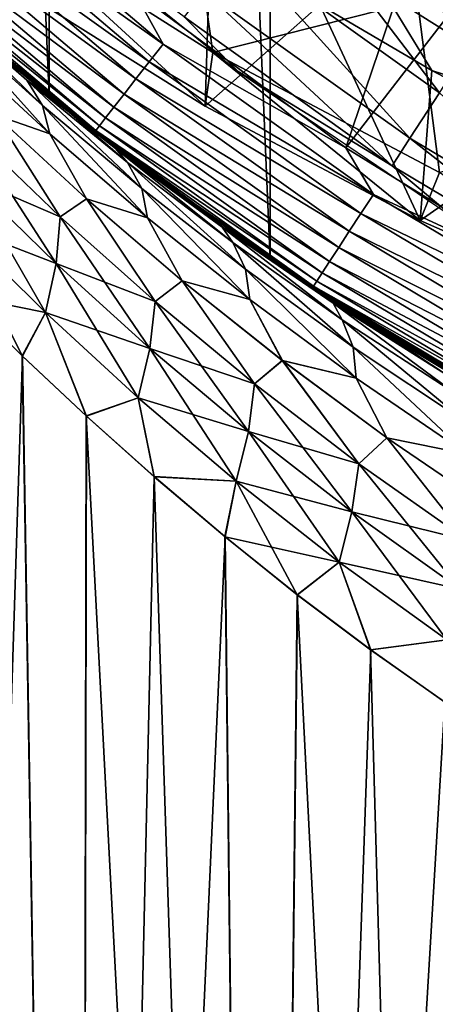
# Model space of a CAD drawing. Units: millimetres. Extents: x -28 to 28, y -54 to 255.
# Drawn here: x -15 to -12, y -25 to -18 of the extents above; entities that cross this region are included whole.
import ezdxf

# ---------------------------------------------------------------- set-up
doc = ezdxf.new("R2010")
doc.units = ezdxf.units.MM
doc.header["$LTSCALE"] = 65.185185
for name, color, linetype in [('1', 7, 'CONTINUOUS'), ('11', 7, 'CONTINUOUS'), ('12', 7, 'CONTINUOUS'), ('15', 7, 'CONTINUOUS'), ('16', 7, 'CONTINUOUS'), ('2', 7, 'CONTINUOUS'), ('23', 7, 'CONTINUOUS'), ('39', 7, 'CONTINUOUS'), ('4', 7, 'CONTINUOUS'), ('5', 7, 'CONTINUOUS'), ('61', 7, 'CONTINUOUS'), ('68', 7, 'CONTINUOUS')]:
    doc.layers.add(name, color=color, linetype=linetype)

msp = doc.modelspace()

# ---------------------------------------------------------------- linework, layer by layer
at = {"layer": '1', "color": 7, "linetype": 'CONTINUOUS', "true_color": 0xaaaaaa}
for points in [[(-15.0762, -18.6734, 42), (-16.6074, -17.326, 42), (-15.4526, -18.3635, 4.5471), (-15.0762, -18.6734, 42)], [(-14.5197, -19.1096, -42), (-15.9454, -17.9372, -27.9446), (-15.9575, -17.9264, -42), (-14.5197, -19.1096, -42)], [(-15.4508, -18.365, -28.5492), (-15.9454, -17.9372, -27.9446), (-14.5197, -19.1096, -42), (-15.4508, -18.365, -28.5492)], [(-14.9305, -18.7904, 5.1397), (-15.0762, -18.6734, 42), (-15.4526, -18.3635, 4.5471), (-14.9305, -18.7904, 5.1397)], [(-14.9288, -18.7918, -29.1415), (-15.4508, -18.365, -28.5492), (-14.5197, -19.1096, -42), (-14.9288, -18.7918, -29.1415)], [(-13.4405, -19.8833, 42), (-15.0762, -18.6734, 42), (-13.7995, -19.6361, 6.299), (-13.4405, -19.8833, 42)], [(-13.7995, -19.6361, 6.299), (-15.0762, -18.6734, 42), (-14.3762, -19.2179, 5.7275), (-13.7995, -19.6361, 6.299)], [(-14.3762, -19.2179, 5.7275), (-15.0762, -18.6734, 42), (-14.5852, -19.0597, 5.5105), (-14.3762, -19.2179, 5.7275)], [(-14.5852, -19.0597, 5.5105), (-15.0762, -18.6734, 42), (-14.9305, -18.7904, 5.1397), (-14.5852, -19.0597, 5.5105)], [(-14.5852, -19.0597, -29.5104), (-14.9288, -18.7918, -29.1415), (-14.5197, -19.1096, -42), (-14.5852, -19.0597, -29.5104)], [(-14.3745, -19.2191, -29.7291), (-14.5852, -19.0597, -29.5104), (-14.5197, -19.1096, -42), (-14.3745, -19.2191, -29.7291)], [(-13.0671, -20.1308, -42), (-14.3745, -19.2191, -29.7291), (-14.5197, -19.1096, -42), (-13.0671, -20.1308, -42)], [(-13.7977, -19.6373, -30.3007), (-14.3745, -19.2191, -29.7291), (-13.0671, -20.1308, -42), (-13.7977, -19.6373, -30.3007)], [(-13.2115, -20.0364, 6.8428), (-13.4405, -19.8833, 42), (-13.7995, -19.6361, 6.299), (-13.2115, -20.0364, 6.8428)], [(-13.2096, -20.0376, -30.8444), (-13.7977, -19.6373, -30.3007), (-13.0671, -20.1308, -42), (-13.2096, -20.0376, -30.8444)], [(-11.7033, -20.9529, 42), (-13.4405, -19.8833, 42), (-12.0108, -20.7784, 7.8341), (-11.7033, -20.9529, 42)], [(-12.0108, -20.7784, 7.8341), (-13.4405, -19.8833, 42), (-12.0179, -20.7743, 7.8287), (-12.0108, -20.7784, 7.8341)], [(-12.0179, -20.7743, 7.8287), (-13.4405, -19.8833, 42), (-12.6206, -20.4137, 7.3501), (-12.0179, -20.7743, 7.8287)], [(-12.6206, -20.4137, 7.3501), (-13.4405, -19.8833, 42), (-13.2115, -20.0364, 6.8428), (-12.6206, -20.4137, 7.3501)], [(-12.6188, -20.4149, -31.3517), (-13.2096, -20.0376, -30.8444), (-13.0671, -20.1308, -42), (-12.6188, -20.4149, -31.3517)], [(-11.6346, -20.9913, -42), (-12.6188, -20.4149, -31.3517), (-13.0671, -20.1308, -42), (-11.6346, -20.9913, -42)], [(-12.0108, -20.7784, -31.8341), (-12.6188, -20.4149, -31.3517), (-11.6346, -20.9913, -42), (-12.0108, -20.7784, -31.8341)]]:
    msp.add_3dface(points, dxfattribs=at)
at = {"layer": '11', "color": 7, "linetype": 'CONTINUOUS', "true_color": 0xaaaaaa}
for points in [[(-15.4508, -18.365, -28.5492), (-15.2437, -18.5546, -28.4303), (-15.9592, -17.9294, -27.7381), (-15.4508, -18.365, -28.5492)], [(-15.1257, -18.7426, -28.0626), (-15.8285, -18.1132, -27.372), (-15.9592, -17.9294, -27.7381), (-15.1257, -18.7426, -28.0626)], [(-15.2437, -18.5546, -28.4303), (-15.1257, -18.7426, -28.0626), (-15.9592, -17.9294, -27.7381), (-15.2437, -18.5546, -28.4303)], [(-15.0723, -18.9516, -27.6859), (-15.7632, -18.3162, -26.9926), (-15.8285, -18.1132, -27.372), (-15.0723, -18.9516, -27.6859)], [(-15.1257, -18.7426, -28.0626), (-15.0723, -18.9516, -27.6859), (-15.8285, -18.1132, -27.372), (-15.1257, -18.7426, -28.0626)], [(-15.0723, -18.9516, -27.6859), (-15.4768, -18.8105, -26.9103), (-15.7632, -18.3162, -26.9926), (-15.0723, -18.9516, -27.6859)], [(-15.4508, -18.365, -28.5492), (-14.9288, -18.7918, -29.1415), (-15.2437, -18.5546, -28.4303), (-15.4508, -18.365, -28.5492)], [(-14.9288, -18.7918, -29.1415), (-14.4961, -19.1647, -29.0915), (-15.2437, -18.5546, -28.4303), (-14.9288, -18.7918, -29.1415)], [(-14.3904, -19.3574, -28.7228), (-15.1257, -18.7426, -28.0626), (-15.2437, -18.5546, -28.4303), (-14.3904, -19.3574, -28.7228)], [(-14.4961, -19.1647, -29.0915), (-14.3904, -19.3574, -28.7228), (-15.2437, -18.5546, -28.4303), (-14.4961, -19.1647, -29.0915)], [(-14.3483, -19.5729, -28.3496), (-15.0723, -18.9516, -27.6859), (-15.1257, -18.7426, -28.0626), (-14.3483, -19.5729, -28.3496)], [(-14.3904, -19.3574, -28.7228), (-14.3483, -19.5729, -28.3496), (-15.1257, -18.7426, -28.0626), (-14.3904, -19.3574, -28.7228)], [(-14.9288, -18.7918, -29.1415), (-14.5852, -19.0597, -29.5104), (-14.4961, -19.1647, -29.0915), (-14.9288, -18.7918, -29.1415)], [(-14.9956, -19.5656, -27.0973), (-15.6643, -18.9258, -26.4029), (-15.4768, -18.8105, -26.9103), (-14.9956, -19.5656, -27.0973)], [(-14.8001, -19.4323, -27.5813), (-14.9956, -19.5656, -27.0973), (-15.4768, -18.8105, -26.9103), (-14.8001, -19.4323, -27.5813)], [(-14.8001, -19.4323, -27.5813), (-15.4768, -18.8105, -26.9103), (-15.0723, -18.9516, -27.6859), (-14.8001, -19.4323, -27.5813)], [(-15.6643, -18.9258, -26.4029), (-14.9956, -19.5656, -27.0973), (-15.6856, -19.2711, -26.1501), (-15.6643, -18.9258, -26.4029)], [(-14.3483, -19.5729, -28.3496), (-14.8001, -19.4323, -27.5813), (-15.0723, -18.9516, -27.6859), (-14.3483, -19.5729, -28.3496)], [(-14.5852, -19.0597, -29.5104), (-14.3745, -19.2191, -29.7291), (-13.7952, -19.6428, -30.1401), (-14.5852, -19.0597, -29.5104)], [(-14.5852, -19.0597, -29.5104), (-13.7166, -19.7569, -29.7207), (-14.4961, -19.1647, -29.0915), (-14.5852, -19.0597, -29.5104)], [(-13.7166, -19.7569, -29.7207), (-14.5852, -19.0597, -29.5104), (-13.7952, -19.6428, -30.1401), (-13.7166, -19.7569, -29.7207)], [(-13.6229, -19.9546, -29.3518), (-14.3904, -19.3574, -28.7228), (-14.4961, -19.1647, -29.0915), (-13.6229, -19.9546, -29.3518)], [(-13.7166, -19.7569, -29.7207), (-13.6229, -19.9546, -29.3518), (-14.4961, -19.1647, -29.0915), (-13.7166, -19.7569, -29.7207)], [(-14.3745, -19.2191, -29.7291), (-13.7977, -19.6373, -30.3007), (-13.7952, -19.6428, -30.1401), (-14.3745, -19.2191, -29.7291)], [(-15.6856, -19.2711, -26.1501), (-15.0262, -19.9129, -26.8483), (-15.7572, -19.6311, -25.9292), (-15.6856, -19.2711, -26.1501)], [(-15.6856, -19.2711, -26.1501), (-14.9956, -19.5656, -27.0973), (-15.0262, -19.9129, -26.8483), (-15.6856, -19.2711, -26.1501)], [(-13.5911, -20.1771, -28.9827), (-14.3483, -19.5729, -28.3496), (-14.3904, -19.3574, -28.7228), (-13.5911, -20.1771, -28.9827)], [(-13.6229, -19.9546, -29.3518), (-13.5911, -20.1771, -28.9827), (-14.3904, -19.3574, -28.7228), (-13.6229, -19.9546, -29.3518)], [(-14.2925, -20.1922, -27.7641), (-14.9956, -19.5656, -27.0973), (-14.8001, -19.4323, -27.5813), (-14.2925, -20.1922, -27.7641)], [(-14.091, -20.0401, -28.2246), (-14.2925, -20.1922, -27.7641), (-14.8001, -19.4323, -27.5813), (-14.091, -20.0401, -28.2246)], [(-14.091, -20.0401, -28.2246), (-14.8001, -19.4323, -27.5813), (-14.3483, -19.5729, -28.3496), (-14.091, -20.0401, -28.2246)], [(-14.9956, -19.5656, -27.0973), (-14.2925, -20.1922, -27.7641), (-15.0262, -19.9129, -26.8483), (-14.9956, -19.5656, -27.0973)], [(-13.5911, -20.1771, -28.9827), (-14.091, -20.0401, -28.2246), (-14.3483, -19.5729, -28.3496), (-13.5911, -20.1771, -28.9827)], [(-15.7285, -20.149, -25.9145), (-15.7572, -19.6311, -25.9292), (-15.1053, -20.275, -26.6334), (-15.7285, -20.149, -25.9145)], [(-15.7572, -19.6311, -25.9292), (-15.0262, -19.9129, -26.8483), (-15.1053, -20.275, -26.6334), (-15.7572, -19.6311, -25.9292)], [(-13.7977, -19.6373, -30.3007), (-13.2096, -20.0376, -30.8444), (-13.7952, -19.6428, -30.1401), (-13.7977, -19.6373, -30.3007)], [(-13.2096, -20.0376, -30.8444), (-12.9736, -20.2054, -30.7333), (-13.7952, -19.6428, -30.1401), (-13.2096, -20.0376, -30.8444)], [(-12.9056, -20.3285, -30.3171), (-13.7166, -19.7569, -29.7207), (-13.7952, -19.6428, -30.1401), (-12.9056, -20.3285, -30.3171)], [(-12.9736, -20.2054, -30.7333), (-12.9056, -20.3285, -30.3171), (-13.7952, -19.6428, -30.1401), (-12.9736, -20.2054, -30.7333)], [(-12.8233, -20.5314, -29.9486), (-13.6229, -19.9546, -29.3518), (-13.7166, -19.7569, -29.7207), (-12.8233, -20.5314, -29.9486)], [(-12.9056, -20.3285, -30.3171), (-12.8233, -20.5314, -29.9486), (-13.7166, -19.7569, -29.7207), (-12.9056, -20.3285, -30.3171)], [(-15.0262, -19.9129, -26.8483), (-14.3313, -20.542, -27.5198), (-15.1053, -20.275, -26.6334), (-15.0262, -19.9129, -26.8483)], [(-15.0262, -19.9129, -26.8483), (-14.2925, -20.1922, -27.7641), (-14.3313, -20.542, -27.5198), (-15.0262, -19.9129, -26.8483)], [(-12.801, -20.7612, -29.5842), (-13.5911, -20.1771, -28.9827), (-13.6229, -19.9546, -29.3518), (-12.801, -20.7612, -29.5842)], [(-12.8233, -20.5314, -29.9486), (-12.801, -20.7612, -29.5842), (-13.6229, -19.9546, -29.3518), (-12.8233, -20.5314, -29.9486)], [(-13.5547, -20.8025, -28.4022), (-14.2925, -20.1922, -27.7641), (-14.091, -20.0401, -28.2246), (-13.5547, -20.8025, -28.4022)], [(-13.3493, -20.6309, -28.8391), (-13.5547, -20.8025, -28.4022), (-14.091, -20.0401, -28.2246), (-13.3493, -20.6309, -28.8391)], [(-13.3493, -20.6309, -28.8391), (-14.091, -20.0401, -28.2246), (-13.5911, -20.1771, -28.9827), (-13.3493, -20.6309, -28.8391)], [(-13.2096, -20.0376, -30.8444), (-12.6188, -20.4149, -31.3517), (-12.9736, -20.2054, -30.7333), (-13.2096, -20.0376, -30.8444)], [(-15.2757, -20.598, -26.4101), (-15.7285, -20.149, -25.9145), (-15.1053, -20.275, -26.6334), (-15.2757, -20.598, -26.4101)], [(-12.801, -20.7612, -29.5842), (-13.3493, -20.6309, -28.8391), (-13.5911, -20.1771, -28.9827), (-12.801, -20.7612, -29.5842)], [(-14.2925, -20.1922, -27.7641), (-13.5547, -20.8025, -28.4022), (-14.3313, -20.542, -27.5198), (-14.2925, -20.1922, -27.7641)], [(-12.6188, -20.4149, -31.3517), (-12.1212, -20.7443, -31.2925), (-12.9736, -20.2054, -30.7333), (-12.6188, -20.4149, -31.3517)], [(-12.063, -20.8764, -30.8797), (-12.9056, -20.3285, -30.3171), (-12.9736, -20.2054, -30.7333), (-12.063, -20.8764, -30.8797)], [(-12.1212, -20.7443, -31.2925), (-12.063, -20.8764, -30.8797), (-12.9736, -20.2054, -30.7333), (-12.1212, -20.7443, -31.2925)], [(-14.8008, -21.0417, -26.8976), (-15.2757, -20.598, -26.4101), (-15.1053, -20.275, -26.6334), (-14.8008, -21.0417, -26.8976)], [(-14.8008, -21.0417, -26.8976), (-15.1053, -20.275, -26.6334), (-14.4168, -20.9069, -27.3121), (-14.8008, -21.0417, -26.8976)], [(-15.1053, -20.275, -26.6334), (-14.3313, -20.542, -27.5198), (-14.4168, -20.9069, -27.3121), (-15.1053, -20.275, -26.6334)], [(-11.9916, -21.0848, -30.5122), (-12.8233, -20.5314, -29.9486), (-12.9056, -20.3285, -30.3171), (-11.9916, -21.0848, -30.5122)], [(-12.063, -20.8764, -30.8797), (-11.9916, -21.0848, -30.5122), (-12.9056, -20.3285, -30.3171), (-12.063, -20.8764, -30.8797)], [(-12.6188, -20.4149, -31.3517), (-12.0108, -20.7784, -31.8341), (-12.1212, -20.7443, -31.2925), (-12.6188, -20.4149, -31.3517)], [(-14.3313, -20.542, -27.5198), (-13.6007, -21.1554, -28.1636), (-14.4168, -20.9069, -27.3121), (-14.3313, -20.542, -27.5198)], [(-14.3313, -20.542, -27.5198), (-13.5547, -20.8025, -28.4022), (-13.6007, -21.1554, -28.1636), (-14.3313, -20.542, -27.5198)], [(-11.9779, -21.322, -30.1531), (-12.801, -20.7612, -29.5842), (-12.8233, -20.5314, -29.9486), (-11.9779, -21.322, -30.1531)], [(-11.9916, -21.0848, -30.5122), (-11.9779, -21.322, -30.1531), (-12.8233, -20.5314, -29.9486), (-11.9916, -21.0848, -30.5122)], [(-12.7822, -21.3935, -29.0103), (-13.5547, -20.8025, -28.4022), (-13.3493, -20.6309, -28.8391), (-12.7822, -21.3935, -29.0103)], [(-12.5751, -21.202, -29.4236), (-12.7822, -21.3935, -29.0103), (-13.3493, -20.6309, -28.8391), (-12.5751, -21.202, -29.4236)], [(-12.5751, -21.202, -29.4236), (-13.3493, -20.6309, -28.8391), (-12.801, -20.7612, -29.5842), (-12.5751, -21.202, -29.4236)], [(-11.9779, -21.322, -30.1531), (-12.5751, -21.202, -29.4236), (-12.801, -20.7612, -29.5842), (-11.9779, -21.322, -30.1531)], [(-13.5547, -20.8025, -28.4022), (-12.7822, -21.3935, -29.0103), (-13.6007, -21.1554, -28.1636), (-13.5547, -20.8025, -28.4022)], [(-14.2981, -21.4899, -27.3807), (-14.8008, -21.0417, -26.8976), (-14.4168, -20.9069, -27.3121), (-14.2981, -21.4899, -27.3807)], [(-14.2981, -21.4899, -27.3807), (-14.4168, -20.9069, -27.3121), (-13.6916, -21.5234, -27.9638), (-14.2981, -21.4899, -27.3807)], [(-14.4168, -20.9069, -27.3121), (-13.6007, -21.1554, -28.1636), (-13.6916, -21.5234, -27.9638), (-14.4168, -20.9069, -27.3121)], [(-13.6007, -21.1554, -28.1636), (-12.8343, -21.7498, -28.7782), (-13.6916, -21.5234, -27.9638), (-13.6007, -21.1554, -28.1636)], [(-13.6007, -21.1554, -28.1636), (-12.7822, -21.3935, -29.0103), (-12.8343, -21.7498, -28.7782), (-13.6007, -21.1554, -28.1636)], [(-11.9749, -21.9619, -29.5872), (-12.7822, -21.3935, -29.0103), (-12.5751, -21.202, -29.4236), (-11.9749, -21.9619, -29.5872)], [(-11.7684, -21.7503, -29.9771), (-11.9749, -21.9619, -29.5872), (-12.5751, -21.202, -29.4236), (-11.7684, -21.7503, -29.9771)], [(-11.7684, -21.7503, -29.9771), (-12.5751, -21.202, -29.4236), (-11.9779, -21.322, -30.1531), (-11.7684, -21.7503, -29.9771)], [(-12.7822, -21.3935, -29.0103), (-11.9749, -21.9619, -29.5872), (-12.8343, -21.7498, -28.7782), (-12.7822, -21.3935, -29.0103)], [(-13.774, -21.934, -27.8518), (-14.2981, -21.4899, -27.3807), (-13.6916, -21.5234, -27.9638), (-13.774, -21.934, -27.8518)], [(-13.774, -21.934, -27.8518), (-13.6916, -21.5234, -27.9638), (-12.9292, -22.1214, -28.5872), (-13.774, -21.934, -27.8518)], [(-13.6916, -21.5234, -27.9638), (-12.8343, -21.7498, -28.7782), (-12.9292, -22.1214, -28.5872), (-13.6916, -21.5234, -27.9638)], [(-12.8343, -21.7498, -28.7782), (-12.0319, -22.3221, -29.3623), (-12.9292, -22.1214, -28.5872), (-12.8343, -21.7498, -28.7782)], [(-12.8343, -21.7498, -28.7782), (-11.9749, -21.9619, -29.5872), (-12.0319, -22.3221, -29.3623), (-12.8343, -21.7498, -28.7782)], [(-13.2363, -22.3644, -28.3034), (-13.774, -21.934, -27.8518), (-12.9292, -22.1214, -28.5872), (-13.2363, -22.3644, -28.3034)], [(-12.6938, -22.7713, -28.7292), (-13.2363, -22.3644, -28.3034), (-12.9292, -22.1214, -28.5872), (-12.6938, -22.7713, -28.7292)], [(-12.6938, -22.7713, -28.7292), (-12.9292, -22.1214, -28.5872), (-12.1293, -22.6978, -29.1806), (-12.6938, -22.7713, -28.7292)], [(-12.9292, -22.1214, -28.5872), (-12.0319, -22.3221, -29.3623), (-12.1293, -22.6978, -29.1806), (-12.9292, -22.1214, -28.5872)], [(-12.1452, -23.1573, -29.1317), (-12.6938, -22.7713, -28.7292), (-12.1293, -22.6978, -29.1806), (-12.1452, -23.1573, -29.1317)]]:
    msp.add_3dface(points, dxfattribs=at)
at = {"layer": '12', "color": 7, "linetype": 'CONTINUOUS', "true_color": 0xaaaaaa}
for points in [[(-15.2437, -18.5546, 4.4303), (-15.9476, -17.9353, 3.9418), (-15.9592, -17.9294, 3.7381), (-15.2437, -18.5546, 4.4303)], [(-15.2437, -18.5546, 4.4303), (-15.9592, -17.9294, 3.7381), (-15.1257, -18.7426, 4.0626), (-15.2437, -18.5546, 4.4303)], [(-15.1257, -18.7426, 4.0626), (-15.9592, -17.9294, 3.7381), (-15.8285, -18.1132, 3.372), (-15.1257, -18.7426, 4.0626)], [(-15.4526, -18.3635, 4.5471), (-15.9476, -17.9353, 3.9418), (-15.2437, -18.5546, 4.4303), (-15.4526, -18.3635, 4.5471)], [(-15.1257, -18.7426, 4.0626), (-15.8285, -18.1132, 3.372), (-15.0723, -18.9516, 3.6859), (-15.1257, -18.7426, 4.0626)], [(-15.0723, -18.9516, 3.6859), (-15.8285, -18.1132, 3.372), (-15.7632, -18.3162, 2.9927), (-15.0723, -18.9516, 3.6859)], [(-15.0723, -18.9516, 3.6859), (-15.7632, -18.3162, 2.9927), (-15.4768, -18.8105, 2.9103), (-15.0723, -18.9516, 3.6859)], [(-14.9305, -18.7904, 5.1397), (-15.4526, -18.3635, 4.5471), (-15.2437, -18.5546, 4.4303), (-14.9305, -18.7904, 5.1397)], [(-14.4961, -19.1647, 5.0915), (-14.9305, -18.7904, 5.1397), (-15.2437, -18.5546, 4.4303), (-14.4961, -19.1647, 5.0915)], [(-14.4961, -19.1647, 5.0915), (-15.2437, -18.5546, 4.4303), (-14.3905, -19.3574, 4.7228), (-14.4961, -19.1647, 5.0915)], [(-14.3905, -19.3574, 4.7228), (-15.2437, -18.5546, 4.4303), (-15.1257, -18.7426, 4.0626), (-14.3905, -19.3574, 4.7228)], [(-14.3905, -19.3574, 4.7228), (-15.1257, -18.7426, 4.0626), (-14.3482, -19.5729, 4.3496), (-14.3905, -19.3574, 4.7228)], [(-14.3482, -19.5729, 4.3496), (-15.1257, -18.7426, 4.0626), (-15.0723, -18.9516, 3.6859), (-14.3482, -19.5729, 4.3496)], [(-14.5852, -19.0597, 5.5105), (-14.9305, -18.7904, 5.1397), (-14.4961, -19.1647, 5.0915), (-14.5852, -19.0597, 5.5105)], [(-14.9956, -19.5656, 3.0973), (-15.4768, -18.8105, 2.9103), (-15.6643, -18.9258, 2.4029), (-14.9956, -19.5656, 3.0973)], [(-14.8001, -19.4324, 3.5814), (-15.0723, -18.9516, 3.6859), (-15.4768, -18.8105, 2.9103), (-14.8001, -19.4324, 3.5814)], [(-14.8001, -19.4324, 3.5814), (-15.4768, -18.8105, 2.9103), (-14.9956, -19.5656, 3.0973), (-14.8001, -19.4324, 3.5814)], [(-15.0262, -19.9129, 2.8483), (-15.6643, -18.9258, 2.4029), (-15.6856, -19.2711, 2.1501), (-15.0262, -19.9129, 2.8483)], [(-14.9956, -19.5656, 3.0973), (-15.6643, -18.9258, 2.4029), (-15.0262, -19.9129, 2.8483), (-14.9956, -19.5656, 3.0973)], [(-14.3482, -19.5729, 4.3496), (-15.0723, -18.9516, 3.6859), (-14.8001, -19.4324, 3.5814), (-14.3482, -19.5729, 4.3496)], [(-14.3762, -19.2179, 5.7275), (-14.5852, -19.0597, 5.5105), (-13.7952, -19.6427, 6.1401), (-14.3762, -19.2179, 5.7275)], [(-13.7952, -19.6427, 6.1401), (-14.5852, -19.0597, 5.5105), (-13.7166, -19.7569, 5.7207), (-13.7952, -19.6427, 6.1401)], [(-13.7166, -19.7569, 5.7207), (-14.5852, -19.0597, 5.5105), (-14.4961, -19.1647, 5.0915), (-13.7166, -19.7569, 5.7207)], [(-13.7166, -19.7569, 5.7207), (-14.4961, -19.1647, 5.0915), (-13.6229, -19.9546, 5.3518), (-13.7166, -19.7569, 5.7207)], [(-13.6229, -19.9546, 5.3518), (-14.4961, -19.1647, 5.0915), (-14.3905, -19.3574, 4.7228), (-13.6229, -19.9546, 5.3518)], [(-13.7995, -19.6361, 6.299), (-14.3762, -19.2179, 5.7275), (-13.7952, -19.6427, 6.1401), (-13.7995, -19.6361, 6.299)], [(-15.1053, -20.275, 2.6334), (-15.6856, -19.2711, 2.1501), (-15.7572, -19.6311, 1.9291), (-15.1053, -20.275, 2.6334)], [(-15.0262, -19.9129, 2.8483), (-15.6856, -19.2711, 2.1501), (-15.1053, -20.275, 2.6334), (-15.0262, -19.9129, 2.8483)], [(-13.6229, -19.9546, 5.3518), (-14.3905, -19.3574, 4.7228), (-13.5911, -20.1771, 4.9827), (-13.6229, -19.9546, 5.3518)], [(-13.5911, -20.1771, 4.9827), (-14.3905, -19.3574, 4.7228), (-14.3482, -19.5729, 4.3496), (-13.5911, -20.1771, 4.9827)], [(-14.2925, -20.1922, 3.7641), (-14.8001, -19.4324, 3.5814), (-14.9956, -19.5656, 3.0973), (-14.2925, -20.1922, 3.7641)], [(-14.0909, -20.0401, 4.2247), (-14.3482, -19.5729, 4.3496), (-14.8001, -19.4324, 3.5814), (-14.0909, -20.0401, 4.2247)], [(-14.0909, -20.0401, 4.2247), (-14.8001, -19.4324, 3.5814), (-14.2925, -20.1922, 3.7641), (-14.0909, -20.0401, 4.2247)], [(-14.3313, -20.542, 3.5198), (-14.9956, -19.5656, 3.0973), (-15.0262, -19.9129, 2.8483), (-14.3313, -20.542, 3.5198)], [(-14.2925, -20.1922, 3.7641), (-14.9956, -19.5656, 3.0973), (-14.3313, -20.542, 3.5198), (-14.2925, -20.1922, 3.7641)], [(-13.5911, -20.1771, 4.9827), (-14.3482, -19.5729, 4.3496), (-14.0909, -20.0401, 4.2247), (-13.5911, -20.1771, 4.9827)], [(-15.7307, -20.1467, 1.912), (-15.2776, -20.5962, 2.4082), (-15.7572, -19.6311, 1.9291), (-15.7307, -20.1467, 1.912)], [(-15.2776, -20.5962, 2.4082), (-15.1053, -20.275, 2.6334), (-15.7572, -19.6311, 1.9291), (-15.2776, -20.5962, 2.4082)], [(-13.2115, -20.0364, 6.8428), (-13.7995, -19.6361, 6.299), (-12.9737, -20.2054, 6.7333), (-13.2115, -20.0364, 6.8428)], [(-12.9737, -20.2054, 6.7333), (-13.7995, -19.6361, 6.299), (-13.7952, -19.6427, 6.1401), (-12.9737, -20.2054, 6.7333)], [(-12.9737, -20.2054, 6.7333), (-13.7952, -19.6427, 6.1401), (-12.9056, -20.3285, 6.3171), (-12.9737, -20.2054, 6.7333)], [(-12.9056, -20.3285, 6.3171), (-13.7952, -19.6427, 6.1401), (-13.7166, -19.7569, 5.7207), (-12.9056, -20.3285, 6.3171)], [(-12.9056, -20.3285, 6.3171), (-13.7166, -19.7569, 5.7207), (-12.8233, -20.5314, 5.9486), (-12.9056, -20.3285, 6.3171)], [(-12.8233, -20.5314, 5.9486), (-13.7166, -19.7569, 5.7207), (-13.6229, -19.9546, 5.3518), (-12.8233, -20.5314, 5.9486)], [(-14.4169, -20.9069, 3.3121), (-15.0262, -19.9129, 2.8483), (-15.1053, -20.275, 2.6334), (-14.4169, -20.9069, 3.3121)], [(-14.3313, -20.542, 3.5198), (-15.0262, -19.9129, 2.8483), (-14.4169, -20.9069, 3.3121), (-14.3313, -20.542, 3.5198)], [(-12.8233, -20.5314, 5.9486), (-13.6229, -19.9546, 5.3518), (-12.801, -20.7612, 5.5843), (-12.8233, -20.5314, 5.9486)], [(-12.801, -20.7612, 5.5843), (-13.6229, -19.9546, 5.3518), (-13.5911, -20.1771, 4.9827), (-12.801, -20.7612, 5.5843)], [(-13.5547, -20.8025, 4.4022), (-14.0909, -20.0401, 4.2247), (-14.2925, -20.1922, 3.7641), (-13.5547, -20.8025, 4.4022)], [(-13.3492, -20.6309, 4.8391), (-13.5911, -20.1771, 4.9827), (-14.0909, -20.0401, 4.2247), (-13.3492, -20.6309, 4.8391)], [(-13.3492, -20.6309, 4.8391), (-14.0909, -20.0401, 4.2247), (-13.5547, -20.8025, 4.4022), (-13.3492, -20.6309, 4.8391)], [(-12.6206, -20.4137, 7.3501), (-13.2115, -20.0364, 6.8428), (-12.9737, -20.2054, 6.7333), (-12.6206, -20.4137, 7.3501)], [(-12.801, -20.7612, 5.5843), (-13.5911, -20.1771, 4.9827), (-13.3492, -20.6309, 4.8391), (-12.801, -20.7612, 5.5843)], [(-13.6007, -21.1554, 4.1636), (-14.2925, -20.1922, 3.7641), (-14.3313, -20.542, 3.5198), (-13.6007, -21.1554, 4.1636)], [(-13.5547, -20.8025, 4.4022), (-14.2925, -20.1922, 3.7641), (-13.6007, -21.1554, 4.1636), (-13.5547, -20.8025, 4.4022)], [(-12.1213, -20.7443, 7.2925), (-12.6206, -20.4137, 7.3501), (-12.9737, -20.2054, 6.7333), (-12.1213, -20.7443, 7.2925)], [(-12.1213, -20.7443, 7.2925), (-12.9737, -20.2054, 6.7333), (-12.063, -20.8764, 6.8797), (-12.1213, -20.7443, 7.2925)], [(-12.063, -20.8764, 6.8797), (-12.9737, -20.2054, 6.7333), (-12.9056, -20.3285, 6.3171), (-12.063, -20.8764, 6.8797)], [(-15.2776, -20.5962, 2.4082), (-14.8024, -21.0402, 2.8959), (-15.1053, -20.275, 2.6334), (-15.2776, -20.5962, 2.4082)], [(-14.8024, -21.0402, 2.8959), (-14.4169, -20.9069, 3.3121), (-15.1053, -20.275, 2.6334), (-14.8024, -21.0402, 2.8959)], [(-12.063, -20.8764, 6.8797), (-12.9056, -20.3285, 6.3171), (-11.9916, -21.0848, 6.5122), (-12.063, -20.8764, 6.8797)], [(-11.9916, -21.0848, 6.5122), (-12.9056, -20.3285, 6.3171), (-12.8233, -20.5314, 5.9486), (-11.9916, -21.0848, 6.5122)], [(-12.0179, -20.7743, 7.8287), (-12.6206, -20.4137, 7.3501), (-12.1213, -20.7443, 7.2925), (-12.0179, -20.7743, 7.8287)], [(-13.6916, -21.5234, 3.9638), (-14.3313, -20.542, 3.5198), (-14.4169, -20.9069, 3.3121), (-13.6916, -21.5234, 3.9638)], [(-13.6007, -21.1554, 4.1636), (-14.3313, -20.542, 3.5198), (-13.6916, -21.5234, 3.9638), (-13.6007, -21.1554, 4.1636)], [(-11.9916, -21.0848, 6.5122), (-12.8233, -20.5314, 5.9486), (-11.9779, -21.3221, 6.1531), (-11.9916, -21.0848, 6.5122)], [(-11.9779, -21.3221, 6.1531), (-12.8233, -20.5314, 5.9486), (-12.801, -20.7612, 5.5843), (-11.9779, -21.3221, 6.1531)], [(-12.7822, -21.3935, 5.0103), (-13.3492, -20.6309, 4.8391), (-13.5547, -20.8025, 4.4022), (-12.7822, -21.3935, 5.0103)], [(-12.5751, -21.202, 5.4237), (-12.801, -20.7612, 5.5843), (-13.3492, -20.6309, 4.8391), (-12.5751, -21.202, 5.4237)], [(-12.5751, -21.202, 5.4237), (-13.3492, -20.6309, 4.8391), (-12.7822, -21.3935, 5.0103), (-12.5751, -21.202, 5.4237)], [(-11.9779, -21.3221, 6.1531), (-12.801, -20.7612, 5.5843), (-12.5751, -21.202, 5.4237), (-11.9779, -21.3221, 6.1531)], [(-12.8344, -21.7498, 4.7782), (-13.5547, -20.8025, 4.4022), (-13.6007, -21.1554, 4.1636), (-12.8344, -21.7498, 4.7782)], [(-12.7822, -21.3935, 5.0103), (-13.5547, -20.8025, 4.4022), (-12.8344, -21.7498, 4.7782), (-12.7822, -21.3935, 5.0103)], [(-14.8024, -21.0402, 2.8959), (-14.2997, -21.4884, 3.3791), (-14.4169, -20.9069, 3.3121), (-14.8024, -21.0402, 2.8959)], [(-14.2997, -21.4884, 3.3791), (-13.6916, -21.5234, 3.9638), (-14.4169, -20.9069, 3.3121), (-14.2997, -21.4884, 3.3791)], [(-12.9292, -22.1215, 4.5872), (-13.6007, -21.1554, 4.1636), (-13.6916, -21.5234, 3.9638), (-12.9292, -22.1215, 4.5872)], [(-12.8344, -21.7498, 4.7782), (-13.6007, -21.1554, 4.1636), (-12.9292, -22.1215, 4.5872), (-12.8344, -21.7498, 4.7782)], [(-11.9749, -21.9619, 5.5872), (-12.5751, -21.202, 5.4237), (-12.7822, -21.3935, 5.0103), (-11.9749, -21.9619, 5.5872)], [(-11.7684, -21.7503, 5.9771), (-11.9779, -21.3221, 6.1531), (-12.5751, -21.202, 5.4237), (-11.7684, -21.7503, 5.9771)], [(-11.7684, -21.7503, 5.9771), (-12.5751, -21.202, 5.4237), (-11.9749, -21.9619, 5.5872), (-11.7684, -21.7503, 5.9771)], [(-12.0319, -22.3222, 5.3623), (-12.7822, -21.3935, 5.0103), (-12.8344, -21.7498, 4.7782), (-12.0319, -22.3222, 5.3623)], [(-11.9749, -21.9619, 5.5872), (-12.7822, -21.3935, 5.0103), (-12.0319, -22.3222, 5.3623), (-11.9749, -21.9619, 5.5872)], [(-14.2997, -21.4884, 3.3791), (-13.7757, -21.9326, 3.8503), (-13.6916, -21.5234, 3.9638), (-14.2997, -21.4884, 3.3791)], [(-13.7757, -21.9326, 3.8503), (-13.2381, -22.363, 4.3019), (-13.6916, -21.5234, 3.9638), (-13.7757, -21.9326, 3.8503)], [(-13.2381, -22.363, 4.3019), (-12.9292, -22.1215, 4.5872), (-13.6916, -21.5234, 3.9638), (-13.2381, -22.363, 4.3019)], [(-12.1293, -22.6978, 5.1806), (-12.8344, -21.7498, 4.7782), (-12.9292, -22.1215, 4.5872), (-12.1293, -22.6978, 5.1806)], [(-12.0319, -22.3222, 5.3623), (-12.8344, -21.7498, 4.7782), (-12.1293, -22.6978, 5.1806), (-12.0319, -22.3222, 5.3623)], [(-13.2381, -22.363, 4.3019), (-12.6957, -22.77, 4.7278), (-12.9292, -22.1215, 4.5872), (-13.2381, -22.363, 4.3019)], [(-12.6957, -22.77, 4.7278), (-12.1293, -22.6978, 5.1806), (-12.9292, -22.1215, 4.5872), (-12.6957, -22.77, 4.7278)], [(-12.6957, -22.77, 4.7278), (-12.147, -23.156, 5.1304), (-12.1293, -22.6978, 5.1806), (-12.6957, -22.77, 4.7278)]]:
    msp.add_3dface(points, dxfattribs=at)
at = {"layer": '15', "color": 7, "linetype": 'CONTINUOUS', "true_color": 0xaaaaaa}
for points in [[(-15.6951, -17.0494, -42.9848), (-14.2335, -18.2873, -42.9848), (-15.8092, -17.1734, -42.9396), (-15.6951, -17.0494, -42.9848)], [(-14.2335, -18.2873, -42.9848), (-15.6951, -17.0494, -42.9848), (-14.4491, -17.8948, -43), (-14.2335, -18.2873, -42.9848)], [(-14.3371, -18.4203, -42.9396), (-15.9163, -17.2897, -42.8659), (-15.8092, -17.1734, -42.9396), (-14.3371, -18.4203, -42.9396)], [(-14.2335, -18.2873, -42.9848), (-14.3371, -18.4203, -42.9396), (-15.8092, -17.1734, -42.9396), (-14.2335, -18.2873, -42.9848)], [(-14.4342, -18.545, -42.8659), (-16.0131, -17.3949, -42.7657), (-15.9163, -17.2897, -42.8659), (-14.4342, -18.545, -42.8659)], [(-14.4342, -18.545, -42.8659), (-15.9163, -17.2897, -42.8659), (-14.3371, -18.4203, -42.9396), (-14.4342, -18.545, -42.8659)], [(-14.5219, -18.6578, -42.7657), (-16.0966, -17.4856, -42.6423), (-16.0131, -17.3949, -42.7657), (-14.5219, -18.6578, -42.7657)], [(-14.5219, -18.6578, -42.7657), (-16.0131, -17.3949, -42.7657), (-14.4342, -18.545, -42.8659), (-14.5219, -18.6578, -42.7657)], [(-14.5977, -18.7551, -42.6423), (-16.1643, -17.5591, -42.4992), (-16.0966, -17.4856, -42.6423), (-14.5977, -18.7551, -42.6423)], [(-14.5977, -18.7551, -42.6423), (-16.0966, -17.4856, -42.6423), (-14.5219, -18.6578, -42.7657), (-14.5977, -18.7551, -42.6423)], [(-14.6591, -18.834, -42.4992), (-16.2142, -17.6133, -42.341), (-16.1643, -17.5591, -42.4992), (-14.6591, -18.834, -42.4992)], [(-14.6591, -18.834, -42.4992), (-16.1643, -17.5591, -42.4992), (-14.5977, -18.7551, -42.6423), (-14.6591, -18.834, -42.4992)], [(-14.7043, -18.8921, -42.341), (-16.2446, -17.6464, -42.1724), (-16.2142, -17.6133, -42.341), (-14.7043, -18.8921, -42.341)], [(-14.7043, -18.8921, -42.341), (-16.2142, -17.6133, -42.341), (-14.6591, -18.834, -42.4992), (-14.7043, -18.8921, -42.341)], [(-14.7319, -18.9276, -42.1724), (-15.9575, -17.9264, -42), (-16.2446, -17.6464, -42.1724), (-14.7319, -18.9276, -42.1724)], [(-14.7319, -18.9276, -42.1724), (-16.2446, -17.6464, -42.1724), (-14.7043, -18.8921, -42.341), (-14.7319, -18.9276, -42.1724)], [(-14.5197, -19.1096, -42), (-15.9575, -17.9264, -42), (-14.7319, -18.9276, -42.1724), (-14.5197, -19.1096, -42)], [(-12.8794, -19.0557, -43), (-14.2335, -18.2873, -42.9848), (-14.4491, -17.8948, -43), (-12.8794, -19.0557, -43)], [(-14.2335, -18.2873, -42.9848), (-12.6748, -19.4002, -42.9848), (-14.3371, -18.4203, -42.9396), (-14.2335, -18.2873, -42.9848)], [(-12.6748, -19.4002, -42.9848), (-14.2335, -18.2873, -42.9848), (-12.8794, -19.0557, -43), (-12.6748, -19.4002, -42.9848)], [(-12.767, -19.5413, -42.9396), (-14.4342, -18.545, -42.8659), (-14.3371, -18.4203, -42.9396), (-12.767, -19.5413, -42.9396)], [(-12.6748, -19.4002, -42.9848), (-12.767, -19.5413, -42.9396), (-14.3371, -18.4203, -42.9396), (-12.6748, -19.4002, -42.9848)], [(-12.8534, -19.6737, -42.8659), (-14.5219, -18.6578, -42.7657), (-14.4342, -18.545, -42.8659), (-12.8534, -19.6737, -42.8659)], [(-12.8534, -19.6737, -42.8659), (-14.4342, -18.545, -42.8659), (-12.767, -19.5413, -42.9396), (-12.8534, -19.6737, -42.8659)], [(-12.9316, -19.7933, -42.7657), (-14.5977, -18.7551, -42.6423), (-14.5219, -18.6578, -42.7657), (-12.9316, -19.7933, -42.7657)], [(-12.9316, -19.7933, -42.7657), (-14.5219, -18.6578, -42.7657), (-12.8534, -19.6737, -42.8659), (-12.9316, -19.7933, -42.7657)], [(-12.999, -19.8965, -42.6423), (-14.6591, -18.834, -42.4992), (-14.5977, -18.7551, -42.6423), (-12.999, -19.8965, -42.6423)], [(-12.999, -19.8965, -42.6423), (-14.5977, -18.7551, -42.6423), (-12.9316, -19.7933, -42.7657), (-12.999, -19.8965, -42.6423)], [(-13.0537, -19.9802, -42.4992), (-14.7043, -18.8921, -42.341), (-14.6591, -18.834, -42.4992), (-13.0537, -19.9802, -42.4992)], [(-13.0537, -19.9802, -42.4992), (-14.6591, -18.834, -42.4992), (-12.999, -19.8965, -42.6423), (-13.0537, -19.9802, -42.4992)], [(-13.094, -20.0418, -42.341), (-14.7319, -18.9276, -42.1724), (-14.7043, -18.8921, -42.341), (-13.094, -20.0418, -42.341)], [(-13.1186, -20.0795, -42.1724), (-14.5197, -19.1096, -42), (-14.7319, -18.9276, -42.1724), (-13.1186, -20.0795, -42.1724)], [(-13.1186, -20.0795, -42.1724), (-14.7319, -18.9276, -42.1724), (-13.094, -20.0418, -42.341), (-13.1186, -20.0795, -42.1724)], [(-13.094, -20.0418, -42.341), (-14.7043, -18.8921, -42.341), (-13.0537, -19.9802, -42.4992), (-13.094, -20.0418, -42.341)], [(-11.217, -20.0793, -43), (-12.6748, -19.4002, -42.9848), (-12.8794, -19.0557, -43), (-11.217, -20.0793, -43)], [(-13.0671, -20.1308, -42), (-14.5197, -19.1096, -42), (-13.1186, -20.0795, -42.1724), (-13.0671, -20.1308, -42)], [(-12.6748, -19.4002, -42.9848), (-11.0294, -20.3806, -42.9848), (-12.767, -19.5413, -42.9396), (-12.6748, -19.4002, -42.9848)], [(-11.0294, -20.3806, -42.9848), (-12.6748, -19.4002, -42.9848), (-11.217, -20.0793, -43), (-11.0294, -20.3806, -42.9848)], [(-11.1097, -20.5288, -42.9396), (-12.8534, -19.6737, -42.8659), (-12.767, -19.5413, -42.9396), (-11.1097, -20.5288, -42.9396)], [(-11.0294, -20.3806, -42.9848), (-11.1097, -20.5288, -42.9396), (-12.767, -19.5413, -42.9396), (-11.0294, -20.3806, -42.9848)], [(-11.1849, -20.6679, -42.8659), (-12.9316, -19.7933, -42.7657), (-12.8534, -19.6737, -42.8659), (-11.1849, -20.6679, -42.8659)], [(-11.1849, -20.6679, -42.8659), (-12.8534, -19.6737, -42.8659), (-11.1097, -20.5288, -42.9396), (-11.1849, -20.6679, -42.8659)], [(-11.2529, -20.7936, -42.7657), (-12.999, -19.8965, -42.6423), (-12.9316, -19.7933, -42.7657), (-11.2529, -20.7936, -42.7657)], [(-11.2529, -20.7936, -42.7657), (-12.9316, -19.7933, -42.7657), (-11.1849, -20.6679, -42.8659), (-11.2529, -20.7936, -42.7657)], [(-11.3116, -20.902, -42.6423), (-13.0537, -19.9802, -42.4992), (-12.999, -19.8965, -42.6423), (-11.3116, -20.902, -42.6423)], [(-11.3116, -20.902, -42.6423), (-12.999, -19.8965, -42.6423), (-11.2529, -20.7936, -42.7657), (-11.3116, -20.902, -42.6423)], [(-11.3592, -20.9899, -42.4992), (-13.094, -20.0418, -42.341), (-13.0537, -19.9802, -42.4992), (-11.3592, -20.9899, -42.4992)], [(-11.3592, -20.9899, -42.4992), (-13.0537, -19.9802, -42.4992), (-11.3116, -20.902, -42.6423), (-11.3592, -20.9899, -42.4992)], [(-11.3942, -21.0546, -42.341), (-13.1186, -20.0795, -42.1724), (-13.094, -20.0418, -42.341), (-11.3942, -21.0546, -42.341)], [(-11.4156, -21.0942, -42.1724), (-13.0671, -20.1308, -42), (-13.1186, -20.0795, -42.1724), (-11.4156, -21.0942, -42.1724)], [(-11.4156, -21.0942, -42.1724), (-13.1186, -20.0795, -42.1724), (-11.3942, -21.0546, -42.341), (-11.4156, -21.0942, -42.1724)], [(-11.3942, -21.0546, -42.341), (-13.094, -20.0418, -42.341), (-11.3592, -20.9899, -42.4992), (-11.3942, -21.0546, -42.341)], [(-11.6346, -20.9913, -42), (-13.0671, -20.1308, -42), (-11.4156, -21.0942, -42.1724), (-11.6346, -20.9913, -42)]]:
    msp.add_3dface(points, dxfattribs=at)
at = {"layer": '16', "color": 7, "linetype": 'CONTINUOUS', "true_color": 0xaaaaaa}
for points in [[(-12.8794, -19.0557, -43), (-14.4491, -17.8948, -43), (-11.3687, -14.6065, -44.2734), (-12.8794, -19.0557, -43)], [(-10.1237, -15.4954, -44.2734), (-12.8794, -19.0557, -43), (-11.3687, -14.6065, -44.2734), (-10.1237, -15.4954, -44.2734)], [(-11.217, -20.0793, -43), (-12.8794, -19.0557, -43), (-10.1237, -15.4954, -44.2734), (-11.217, -20.0793, -43)]]:
    msp.add_3dface(points, dxfattribs=at)
at = {"layer": '2', "color": 7, "linetype": 'CONTINUOUS', "true_color": 0xaaaaaa}
for points in [[(-11.7033, 20.9529, 42), (-13.4405, 19.8833, 42), (-11.7033, -20.9529, 42), (-11.7033, 20.9529, 42)], [(-13.4405, 19.8833, 42), (-15.0762, 18.6734, 42), (-13.4405, -19.8833, 42), (-13.4405, 19.8833, 42)], [(-13.4405, 19.8833, 42), (-13.4405, -19.8833, 42), (-11.7033, -20.9529, 42), (-13.4405, 19.8833, 42)], [(-15.0762, 18.6734, 42), (-16.6074, 17.326, 42), (-15.0762, -18.6734, 42), (-15.0762, 18.6734, 42)], [(-15.0762, 18.6734, 42), (-15.0762, -18.6734, 42), (-13.4405, -19.8833, 42), (-15.0762, 18.6734, 42)], [(-16.6074, 17.326, 42), (-16.6074, -17.326, 42), (-15.0762, -18.6734, 42), (-16.6074, 17.326, 42)]]:
    msp.add_3dface(points, dxfattribs=at)
at = {"layer": '23', "color": 7, "linetype": 'CONTINUOUS', "true_color": 0xaaaaaa}
for points in [[(-13.3387, -17.1376, 49.6634), (-11.878, -18.1806, 49.6634), (-12.9009, -16.5751, 51.4831), (-13.3387, -17.1376, 49.6634)], [(-12.9009, -16.5751, 51.4831), (-11.878, -18.1806, 49.6634), (-11.4881, -17.5838, 51.4831), (-12.9009, -16.5751, 51.4831)], [(-13.6823, -17.579, 47.7908), (-12.1839, -18.6488, 47.7908), (-13.3387, -17.1376, 49.6634), (-13.6823, -17.579, 47.7908)], [(-13.3387, -17.1376, 49.6634), (-12.1839, -18.6488, 47.7908), (-11.878, -18.1806, 49.6634), (-13.3387, -17.1376, 49.6634)], [(-13.6766, -18.4919, 42), (-14.0777, -18.0871, 43.939), (-15.1955, -17.2655, 42), (-13.6766, -18.4919, 42)], [(-13.9292, -17.8962, 45.8783), (-12.4038, -18.9854, 45.8783), (-13.6823, -17.579, 47.7908), (-13.9292, -17.8962, 45.8783)], [(-13.6823, -17.579, 47.7908), (-12.4038, -18.9854, 45.8783), (-12.1839, -18.6488, 47.7908), (-13.6823, -17.579, 47.7908)], [(-14.0777, -18.0871, 43.939), (-12.536, -19.1878, 43.939), (-13.9292, -17.8962, 45.8783), (-14.0777, -18.0871, 43.939)], [(-13.9292, -17.8962, 45.8783), (-12.536, -19.1878, 43.939), (-12.4038, -18.9854, 45.8783), (-13.9292, -17.8962, 45.8783)], [(-12.536, -19.1878, 43.939), (-14.0777, -18.0871, 43.939), (-13.6766, -18.4919, 42), (-12.536, -19.1878, 43.939)], [(-12.0591, -19.5852, 42), (-12.536, -19.1878, 43.939), (-13.6766, -18.4919, 42), (-12.0591, -19.5852, 42)], [(-12.4038, -18.9854, 45.8783), (-10.7936, -19.9448, 45.8783), (-12.1839, -18.6488, 47.7908), (-12.4038, -18.9854, 45.8783)], [(-12.536, -19.1878, 43.939), (-10.9087, -20.1575, 43.939), (-12.4038, -18.9854, 45.8783), (-12.536, -19.1878, 43.939)], [(-12.4038, -18.9854, 45.8783), (-10.9087, -20.1575, 43.939), (-10.7936, -19.9448, 45.8783), (-12.4038, -18.9854, 45.8783)], [(-10.9087, -20.1575, 43.939), (-12.536, -19.1878, 43.939), (-12.0591, -19.5852, 42), (-10.9087, -20.1575, 43.939)]]:
    msp.add_3dface(points, dxfattribs=at)
at = {"layer": '39', "color": 7, "linetype": 'CONTINUOUS', "true_color": 0xaaaaaa}
for points in [[(-12.3469, -17.9678, 56.6719), (-10.5749, -18.7249, 57.0777), (-12.1897, -16.6649, 59.0629), (-12.3469, -17.9678, 56.6719)], [(-15.4565, -17.3408, 53.4232), (-13.863, -18.3506, 53.8704), (-14.0424, -17.0851, 56.1988), (-15.4565, -17.3408, 53.4232)], [(-14.0424, -17.0851, 56.1988), (-13.863, -18.3506, 53.8704), (-12.3469, -17.9678, 56.6719), (-14.0424, -17.0851, 56.1988)], [(-13.863, -18.3506, 53.8704), (-15.4565, -17.3408, 53.4232), (-13.9201, -18.7483, 52.84), (-13.863, -18.3506, 53.8704)], [(-13.9201, -18.7483, 52.84), (-15.4565, -17.3408, 53.4232), (-15.3629, -17.8421, 52.4174), (-13.9201, -18.7483, 52.84)], [(-13.863, -18.3506, 53.8704), (-12.1855, -19.2395, 54.2641), (-12.3469, -17.9678, 56.6719), (-13.863, -18.3506, 53.8704)], [(-12.3469, -17.9678, 56.6719), (-12.1855, -19.2395, 54.2641), (-10.5749, -18.7249, 57.0777), (-12.3469, -17.9678, 56.6719)], [(-12.3271, -19.5948, 53.2347), (-13.863, -18.3506, 53.8704), (-13.9201, -18.7483, 52.84), (-12.3271, -19.5948, 53.2347)], [(-12.1855, -19.2395, 54.2641), (-13.863, -18.3506, 53.8704), (-12.3271, -19.5948, 53.2347), (-12.1855, -19.2395, 54.2641)], [(-10.6041, -20.352, 53.5878), (-12.1855, -19.2395, 54.2641), (-12.3271, -19.5948, 53.2347), (-10.6041, -20.352, 53.5878)]]:
    msp.add_3dface(points, dxfattribs=at)
at = {"layer": '4', "color": 7, "linetype": 'CONTINUOUS', "true_color": 0xaaaaaa}
for points in [[(-15.2757, -20.598, -26.4101), (-16.0871, -45.8, -25.4983), (-15.7285, -20.149, -25.9145), (-15.2757, -20.598, -26.4101)], [(-14.8495, -45.8, -26.849), (-16.0871, -45.8, -25.4983), (-15.2757, -20.598, -26.4101), (-14.8495, -45.8, -26.849)], [(-14.8008, -21.0417, -26.8976), (-14.8495, -45.8, -26.849), (-15.2757, -20.598, -26.4101), (-14.8008, -21.0417, -26.8976)], [(-14.2981, -21.4899, -27.3807), (-14.8495, -45.8, -26.849), (-14.8008, -21.0417, -26.8976), (-14.2981, -21.4899, -27.3807)], [(-13.774, -21.934, -27.8518), (-14.8495, -45.8, -26.849), (-14.2981, -21.4899, -27.3807), (-13.774, -21.934, -27.8518)], [(-13.4988, -45.8, -28.0867), (-14.8495, -45.8, -26.849), (-13.774, -21.934, -27.8518), (-13.4988, -45.8, -28.0867)], [(-13.2363, -22.3644, -28.3034), (-13.4988, -45.8, -28.0867), (-13.774, -21.934, -27.8518), (-13.2363, -22.3644, -28.3034)], [(-12.6938, -22.7713, -28.7292), (-13.4988, -45.8, -28.0867), (-13.2363, -22.3644, -28.3034), (-12.6938, -22.7713, -28.7292)], [(-12.1452, -23.1573, -29.1317), (-13.4988, -45.8, -28.0867), (-12.6938, -22.7713, -28.7292), (-12.1452, -23.1573, -29.1317)], [(-12.0453, -45.8, -29.202), (-13.4988, -45.8, -28.0867), (-12.1452, -23.1573, -29.1317), (-12.0453, -45.8, -29.202)]]:
    msp.add_3dface(points, dxfattribs=at)
at = {"layer": '5', "color": 7, "linetype": 'CONTINUOUS', "true_color": 0xaaaaaa}
for points in [[(-16.0871, -45.8, 1.4983), (-14.8495, -45.8, 2.849), (-15.7307, -20.1467, 1.912), (-16.0871, -45.8, 1.4983)], [(-15.7307, -20.1467, 1.912), (-14.8495, -45.8, 2.849), (-15.2776, -20.5962, 2.4082), (-15.7307, -20.1467, 1.912)], [(-15.2776, -20.5962, 2.4082), (-14.8495, -45.8, 2.849), (-14.8024, -21.0402, 2.8959), (-15.2776, -20.5962, 2.4082)], [(-14.8495, -45.8, 2.849), (-13.4988, -45.8, 4.0867), (-14.8024, -21.0402, 2.8959), (-14.8495, -45.8, 2.849)], [(-14.8024, -21.0402, 2.8959), (-13.4988, -45.8, 4.0867), (-14.2997, -21.4884, 3.3791), (-14.8024, -21.0402, 2.8959)], [(-14.2997, -21.4884, 3.3791), (-13.4988, -45.8, 4.0867), (-13.7757, -21.9326, 3.8503), (-14.2997, -21.4884, 3.3791)], [(-13.7757, -21.9326, 3.8503), (-13.4988, -45.8, 4.0867), (-13.2381, -22.363, 4.3019), (-13.7757, -21.9326, 3.8503)], [(-13.4988, -45.8, 4.0867), (-12.0453, -45.8, 5.202), (-13.2381, -22.363, 4.3019), (-13.4988, -45.8, 4.0867)], [(-13.2381, -22.363, 4.3019), (-12.0453, -45.8, 5.202), (-12.6957, -22.77, 4.7278), (-13.2381, -22.363, 4.3019)], [(-12.6957, -22.77, 4.7278), (-12.0453, -45.8, 5.202), (-12.147, -23.156, 5.1304), (-12.6957, -22.77, 4.7278)]]:
    msp.add_3dface(points, dxfattribs=at)
at = {"layer": '61', "color": 7, "linetype": 'CONTINUOUS', "true_color": 0xaaaaaa}
for points in [[(-11.0758, -18.8607, 53.6047), (-12.5944, -17.9048, 53.6047), (-11.7762, -17.6049, 55.4167), (-11.0758, -18.8607, 53.6047)], [(-12.2412, -18.4822, 52.7159), (-13.0723, -17.9984, 52.4903), (-12.5944, -17.9048, 53.6047), (-12.2412, -18.4822, 52.7159)], [(-11.0758, -18.8607, 53.6047), (-12.2412, -18.4822, 52.7159), (-12.5944, -17.9048, 53.6047), (-11.0758, -18.8607, 53.6047)], [(-11.3851, -18.9353, 52.9271), (-12.2412, -18.4822, 52.7159), (-11.0758, -18.8607, 53.6047), (-11.3851, -18.9353, 52.9271)]]:
    msp.add_3dface(points, dxfattribs=at)
at = {"layer": '68', "color": 7, "linetype": 'CONTINUOUS', "true_color": 0xaaaaaa}
for points in [[(-13.9201, -18.7483, 52.84), (-15.3629, -17.8421, 52.4174), (-13.8824, -17.4814, 52.2492), (-13.9201, -18.7483, 52.84)], [(-13.9201, -18.7483, 52.84), (-13.8824, -17.4814, 52.2492), (-13.0723, -17.9984, 52.4903), (-13.9201, -18.7483, 52.84)], [(-12.3271, -19.5948, 53.2347), (-13.9201, -18.7483, 52.84), (-13.0723, -17.9984, 52.4903), (-12.3271, -19.5948, 53.2347)], [(-12.3271, -19.5948, 53.2347), (-13.0723, -17.9984, 52.4903), (-12.2412, -18.4822, 52.7159), (-12.3271, -19.5948, 53.2347)], [(-12.3271, -19.5948, 53.2347), (-12.2412, -18.4822, 52.7159), (-11.3851, -18.9353, 52.9271), (-12.3271, -19.5948, 53.2347)], [(-10.6041, -20.352, 53.5878), (-12.3271, -19.5948, 53.2347), (-11.3851, -18.9353, 52.9271), (-10.6041, -20.352, 53.5878)]]:
    msp.add_3dface(points, dxfattribs=at)

doc.saveas('drawing.dxf')
